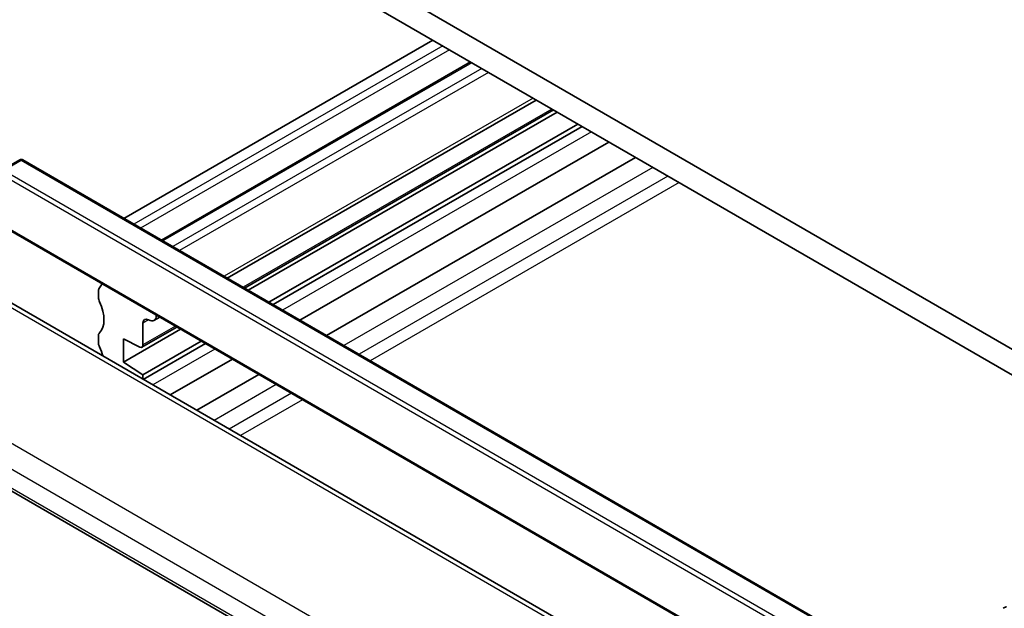
# Model space of a CAD drawing. Units: millimetres. Extents: x 22 to 3190, y 12 to 574.
# Drawn here: x 371 to 434, y 214 to 251 of the extents above; entities that cross this region are included whole.
import ezdxf

# ---------------------------------------------------------------- set-up
doc = ezdxf.new("R2010")
doc.units = ezdxf.units.MM
doc.header["$LTSCALE"] = 1.5
doc.layers.add('Visible (ISO)', color=7, linetype='Continuous', lineweight=35)
doc.layers.add('Visible Narrow (ISO)', color=7, linetype='Continuous', lineweight=25)

msp = doc.modelspace()

# ---------------------------------------------------------------- linework, layer by layer
at = {"layer": 'Visible (ISO)'}
for p, q in [((444.6635, 224.3922), (381.7698, 260.7399)), ((382.123, 258.9024), (444.31, 222.9632)), ((397.3389, 250.1088), (377.7281, 238.8054)), ((399.7245, 248.7301), (380.1137, 237.4267)), ((403.9075, 246.3127), (384.2967, 235.0093)), ((404.9922, 245.6858), (385.3815, 234.3824)), ((405.2254, 245.551), (385.6147, 234.2476)), ((406.5487, 244.7863), (386.9379, 233.4829)), ((406.8092, 244.6357), (387.1984, 233.3324)), ((408.5211, 243.6464), (388.9103, 232.343)), ((371.1195, 242.5092), (369.9875, 241.8567)), ((371.3195, 242.5091), (426.7279, 210.4874)), ((410.2012, 242.6754), (390.5904, 231.372)), ((367.4449, 239.7945), (427.9375, 204.8346)), ((416.7824, 206.7327), (361.2055, 238.8518)), ((376.1139, 234.1999), (376.1139, 233.7916)), ((380.0052, 232.5357), (379.6436, 232.3273)), ((379.7887, 232.6479), (379.7887, 232.6608)), ((351.7542, 232.4001), (409.023, 199.3032)), ((381.0899, 231.9088), (378.8783, 230.634)), ((378.9405, 230.7714), (378.9406, 232.158)), ((376.1137, 231.3417), (376.1137, 230.9334)), ((381.3231, 231.774), (377.7036, 229.6878)), ((377.7036, 229.6878), (377.7038, 231.1577)), ((377.7038, 231.1577), (378.7432, 230.641)), ((382.6464, 231.0093), (378.9403, 228.8732)), ((382.9068, 230.8588), (378.9663, 228.5875)), ((378.9403, 228.8732), (377.7036, 229.6878)), ((384.6188, 229.8694), (380.6782, 227.5981)), ((378.9403, 228.6025), (378.9403, 228.8732)), ((386.2989, 228.8984), (382.3583, 226.6271))]:
    msp.add_line(p, q, dxfattribs=at)
msp.add_arc((371.2194, 242.336), 0.2, 59.975442, 119.958592, dxfattribs=at)
for centre, major_axis, ratio, start_param, end_param in [((376.4673, 233.9957), (-0.2497, 0.4332), 0.5771202, 0.1424359, 0.785937), ((375.054, 236.0374), (0.9987, -1.7328), 0.5771202, 0.1424359, 0.3830613), ((376.4672, 233.5874), (0.2497, -0.4332), 0.5771202, 3.9275297, 4.5710308), ((375.0538, 233.1792), (0.9987, -1.7328), 0.5771202, 0.1424359, 1.4294381), ((379.2939, 231.9538), (-0.2497, 0.4332), 0.5771202, 5.498326, 7.0691223), ((379.294, 232.9337), (0.3496, -0.6065), 0.5771202, 5.498326, 7.0691223), ((376.467, 231.1375), (-0.2497, 0.4332), 0.5771202, 0.1424359, 0.785937), ((376.467, 230.7292), (0.2497, -0.4332), 0.5771202, 3.9275297, 4.5710308), ((375.0535, 230.321), (0.9987, -1.7328), 0.5771202, 1.1149269, 1.4294381), ((378.7285, 230.894), (0.1498, -0.2599), 0.5771202, 5.5681392, 7.0691223), ((432.9469, 213.7197), (-0.8, -0.4616), 0.0004668, 3.2240234, 3.8671375)]:
    msp.add_ellipse(centre, major_axis=major_axis, ratio=ratio, start_param=start_param, end_param=end_param, dxfattribs=at)
at = {"layer": 'Visible Narrow (ISO)'}
for p, q in [((397.9749, 249.7412), (378.3641, 238.4379)), ((398.3991, 249.4961), (378.7884, 238.1927)), ((399.8122, 248.6794), (380.2015, 237.376)), ((400.4482, 248.3118), (380.8375, 237.0085)), ((400.8725, 248.0667), (381.2617, 236.7633)), ((403.7022, 246.4313), (384.0915, 235.1279)), ((404.9042, 245.7366), (385.2935, 234.4332)), ((407.4113, 244.2877), (387.8006, 232.9844)), ((370.0873, 241.8468), (371.2194, 242.4993)), ((371.2194, 242.4993), (426.6278, 210.4776)), ((411.3105, 242.0343), (391.6997, 230.731)), ((369.9458, 241.6019), (425.3542, 209.5802)), ((425.4958, 209.825), (370.0873, 241.8468)), ((412.267, 241.4815), (392.6562, 230.1782)), ((412.974, 241.0729), (393.3633, 229.7695)), ((427.896, 204.9262), (367.4035, 239.8861)), ((360.7855, 238.8007), (416.3624, 206.6816)), ((409.617, 201.9525), (353.0871, 234.6224)), ((352.1107, 233.5823), (408.8196, 200.8089)), ((408.9781, 199.4983), (351.7185, 232.5899)), ((379.7999, 232.6543), (379.7887, 232.6479)), ((381.0019, 231.9596), (378.9405, 230.7714)), ((379.2943, 232.3619), (378.9406, 232.158)), ((383.509, 230.5108), (379.5684, 228.2395)), ((387.4081, 228.2574), (383.4676, 225.9861)), ((388.3647, 227.7046), (384.4241, 225.4333)), ((389.0717, 227.2959), (385.1311, 225.0246))]:
    msp.add_line(p, q, dxfattribs=at)
for major_axis, ratio, start_param, end_param in [((-0.0999, 0.1733), 0.5771202, 5.498326, 6.2831853), ((0.1001, 0.1732), 0.5777764, 0, 0.7854275)]:
    msp.add_ellipse((371.2194, 242.336), major_axis=major_axis, ratio=ratio, start_param=start_param, end_param=end_param, dxfattribs=at)

doc.saveas('drawing.dxf')
